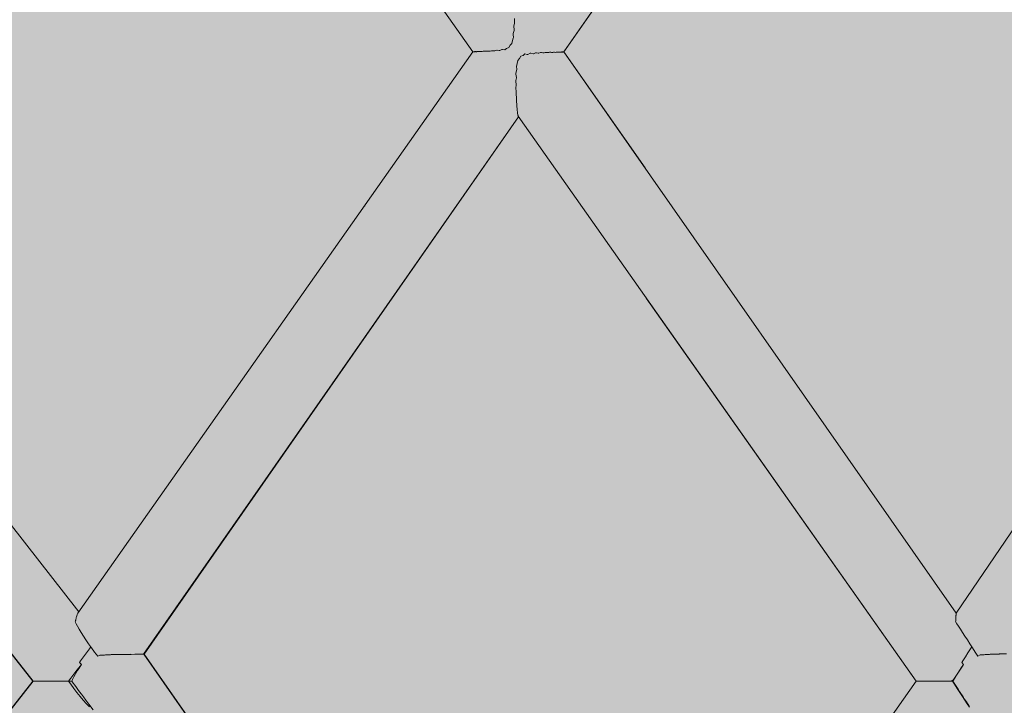
# Model space of a CAD drawing. Units: inches. Extents: x -58 to 353, y -876 to -400.
# Drawn here: x 78 to 81, y -592 to -590 of the extents above; entities that cross this region are included whole.
import ezdxf

# ---------------------------------------------------------------- set-up
doc = ezdxf.new("R2010")
doc.units = ezdxf.units.IN
doc.header["$MEASUREMENT"] = 0
doc.layers.add('_U+0421_U+043B_U+043E_U+0439 1', color=7, linetype='Continuous')

# ---------------------------------------------------------------- blocks, each defined once
blk = doc.blocks.new('block 278')
at = {"layer": '_U+0421_U+043B_U+043E_U+0439 1', "color": 250, "lineweight": 20, "true_color": 0x1c1c1b}
for points in [[(78.2797, -592.0155), (77.1069, -590.513)], [(78.1567, -592.2015), (76.9634, -590.6822)], [(78.1558, -592.2015), (76.9662, -590.6861)], [(78.2746, -592.0238), (78.2731, -592.029)], [(78.2753, -592.0227), (78.2746, -592.0238)], [(78.277, -592.0193), (78.2753, -592.0225)], [(78.2753, -592.0225), (78.2753, -592.0227)], [(78.2702, -592.0407), (78.27, -592.0421)], [(78.2709, -592.0383), (78.2702, -592.0406)], [(78.271, -592.038), (78.2709, -592.0383)], [(78.2724, -592.0309), (78.271, -592.038)], [(78.273, -592.0292), (78.2724, -592.0309)], [(78.2731, -592.029), (78.273, -592.0292)], [(78.2814, -592.1512), (78.2864, -592.1568)], [(78.2864, -592.1568), (78.2829, -592.162)], [(78.2864, -592.1568), (78.283, -592.1608)], [(78.2661, -592.1823), (78.2579, -592.1932)], [(78.2745, -592.1714), (78.2661, -592.1823)], [(78.2695, -592.1837), (78.2661, -592.1899)], [(78.2705, -592.1819), (78.2695, -592.1837)], [(78.2753, -592.1739), (78.2705, -592.1819)], [(78.283, -592.1608), (78.2745, -592.1714)], [(78.2758, -592.1731), (78.2753, -592.1739)], [(78.282, -592.1635), (78.2759, -592.173)], [(78.2829, -592.162), (78.282, -592.1634)], [(78.1567, -592.2015), (78.1558, -592.2015)], [(78.1596, -592.2015), (78.1567, -592.2015)], [(78.1646, -592.2014), (78.1597, -592.2014)], [(78.1647, -592.2014), (78.1646, -592.2014)], [(78.1716, -592.2014), (78.1647, -592.2014)], [(78.1717, -592.2014), (78.1717, -592.2014)], [(78.1718, -592.2014), (78.1717, -592.2014)], [(78.1805, -592.2014), (78.1718, -592.2014)], [(78.1807, -592.2014), (78.1806, -592.2014)], [(78.1807, -592.2014), (78.1807, -592.2014)], [(78.1912, -592.2014), (78.1807, -592.2014)], [(78.1913, -592.2014), (78.1912, -592.2014)], [(78.1914, -592.2014), (78.1913, -592.2014)], [(78.1914, -592.2014), (78.1914, -592.2014)], [(78.2035, -592.2014), (78.1914, -592.2014)], [(78.2036, -592.2014), (78.2035, -592.2014)], [(78.2036, -592.2014), (78.2036, -592.2014)], [(78.2037, -592.2014), (78.2036, -592.2014)], [(78.2172, -592.2014), (78.2037, -592.2014)], [(78.2172, -592.2014), (78.2172, -592.2014)], [(78.2173, -592.2014), (78.2172, -592.2014)], [(78.2174, -592.2014), (78.2173, -592.2014)], [(78.2321, -592.2014), (78.2173, -592.2014)], [(78.2321, -592.2014), (78.2321, -592.2014)], [(78.2322, -592.2014), (78.2321, -592.2014)], [(78.2478, -592.2014), (78.2322, -592.2014)], [(78.2479, -592.2014), (78.2519, -592.2014)], [(78.2579, -592.1932), (78.2519, -592.2014)], [(78.2519, -592.2014), (78.2519, -592.2014)], [(78.2519, -592.2014), (78.2549, -592.2014)], [(78.2549, -592.2014), (78.2606, -592.2014)], [(78.2624, -592.1974), (78.2606, -592.2014)], [(78.2626, -592.1968), (78.2624, -592.1974)], [(78.2653, -592.1914), (78.2626, -592.1968)], [(78.2661, -592.1899), (78.2653, -592.1914)]]:
    blk.add_lwpolyline(points, dxfattribs=at)
blk = doc.blocks.new('block 281')
at = {"layer": '_U+0421_U+043B_U+043E_U+0439 1', "color": 250, "lineweight": 20, "true_color": 0x1c1c1b}
for points in [[(78.1567, -592.2015), (77.0206, -593.6492)], [(78.1558, -592.2015), (77.0237, -593.6451)], [(78.2579, -592.2096), (78.2519, -592.2014)], [(78.2661, -592.2206), (78.2579, -592.2096)], [(78.2646, -592.2067), (78.2606, -592.2014)], [(78.2688, -592.2123), (78.2646, -592.2067)], [(78.2745, -592.2314), (78.2661, -592.2206)], [(78.2729, -592.2179), (78.2688, -592.2123)], [(78.2771, -592.2236), (78.2729, -592.2179)], [(78.283, -592.242), (78.2745, -592.2314)], [(78.2816, -592.2296), (78.2771, -592.2236)], [(78.2865, -592.2361), (78.2816, -592.2296)], [(78.292, -592.2436), (78.2865, -592.2361)], [(78.2915, -592.2522), (78.283, -592.242)], [(78.2998, -592.2618), (78.2915, -592.2522)], [(78.2986, -592.2524), (78.292, -592.2436)], [(78.3067, -592.2633), (78.2986, -592.2524)], [(78.3077, -592.2706), (78.2998, -592.2618)], [(78.3176, -592.2779), (78.3067, -592.2633)]]:
    blk.add_lwpolyline(points, dxfattribs=at)
blk = doc.blocks.new('block 290')
at = {"layer": '_U+0421_U+043B_U+043E_U+0439 1', "color": 250, "lineweight": 20, "true_color": 0x1c1c1b}
for points in [[(79.3359, -590.5138), (78.2754, -589.0088)], [(79.4477, -590.437), (79.4461, -590.4444)], [(79.4477, -590.4239), (79.4475, -590.4276)], [(79.4475, -590.4276), (79.4477, -590.4331)], [(79.4477, -590.4331), (79.4477, -590.437)], [(79.4444, -590.4647), (79.444, -590.4671)], [(79.444, -590.4671), (79.4448, -590.4754)], [(79.4465, -590.4562), (79.4444, -590.4647)], [(79.4461, -590.4444), (79.4461, -590.4459)], [(79.4461, -590.4459), (79.4465, -590.4536)], [(79.4465, -590.4536), (79.4465, -590.4562)], [(79.4404, -590.4911), (79.4359, -590.4961)], [(79.442, -590.4829), (79.4404, -590.4911)], [(79.4444, -590.4767), (79.442, -590.4829)], [(79.4448, -590.4754), (79.4444, -590.4767)], [(79.3369, -590.5135), (79.3361, -590.5135)], [(79.3371, -590.5137), (79.3369, -590.5135)], [(79.3374, -590.5137), (79.3371, -590.5137)], [(79.3378, -590.5133), (79.3374, -590.5137)], [(79.3392, -590.5133), (79.3378, -590.5133)], [(79.3397, -590.5134), (79.3392, -590.5133)], [(79.3407, -590.5135), (79.3397, -590.5134)], [(79.3415, -590.513), (79.3407, -590.5135)], [(79.3433, -590.513), (79.3415, -590.513)], [(79.3442, -590.5132), (79.3433, -590.513)], [(79.3459, -590.5132), (79.3442, -590.5132)], [(79.347, -590.5127), (79.3459, -590.5132)], [(79.3493, -590.5127), (79.347, -590.5127)], [(79.3505, -590.5129), (79.3493, -590.5127)], [(79.3528, -590.5129), (79.3505, -590.5129)], [(79.3544, -590.5124), (79.3528, -590.5129)], [(79.357, -590.5124), (79.3544, -590.5124)], [(79.3586, -590.5126), (79.357, -590.5124)], [(79.3614, -590.5126), (79.3586, -590.5126)], [(79.3635, -590.512), (79.3614, -590.5126)], [(79.3662, -590.512), (79.3635, -590.512)], [(79.3684, -590.5122), (79.3662, -590.512)], [(79.3715, -590.5122), (79.3684, -590.5122)], [(79.3742, -590.5114), (79.3715, -590.5122)], [(79.3768, -590.5114), (79.3742, -590.5114)], [(79.3797, -590.5117), (79.3768, -590.5114)], [(79.3829, -590.5117), (79.3797, -590.5117)], [(79.3865, -590.5106), (79.3829, -590.5117)], [(79.3885, -590.5106), (79.3865, -590.5106)], [(79.3925, -590.511), (79.3885, -590.5106)], [(79.3953, -590.511), (79.3925, -590.511)], [(79.4004, -590.5093), (79.3953, -590.511)], [(79.4009, -590.5093), (79.4004, -590.5093)], [(79.4066, -590.5099), (79.4009, -590.5093)], [(79.4084, -590.5099), (79.4066, -590.5099)], [(79.4139, -590.5075), (79.4084, -590.5099)], [(79.4159, -590.507), (79.4139, -590.5075)], [(79.4216, -590.5079), (79.4159, -590.507)], [(79.4226, -590.5073), (79.4216, -590.5079)], [(79.4266, -590.5045), (79.4226, -590.5073)], [(79.4326, -590.502), (79.4266, -590.5045)], [(79.4359, -590.4961), (79.4326, -590.502)], [(79.4743, -590.5202), (79.4706, -590.5231)], [(79.4758, -590.5193), (79.4743, -590.5202)], [(79.482, -590.5208), (79.4758, -590.5193)], [(79.4839, -590.5203), (79.482, -590.5208)], [(79.4896, -590.5174), (79.4839, -590.5203)], [(79.4913, -590.5174), (79.4896, -590.5174)], [(79.4976, -590.5186), (79.4913, -590.5174)], [(79.4983, -590.5186), (79.4976, -590.5186)], [(79.5037, -590.5164), (79.4983, -590.5186)], [(79.5064, -590.5164), (79.5037, -590.5164)], [(79.511, -590.5172), (79.5064, -590.5164)], [(79.5134, -590.5171), (79.511, -590.5172)], [(79.5173, -590.5157), (79.5134, -590.5171)], [(79.5205, -590.5157), (79.5173, -590.5157)], [(79.524, -590.5163), (79.5205, -590.5157)], [(79.5271, -590.5163), (79.524, -590.5163)], [(79.53, -590.5153), (79.5271, -590.5163)], [(79.5333, -590.5153), (79.5301, -590.5153)], [(79.5361, -590.5157), (79.5333, -590.5153)], [(79.5395, -590.5157), (79.5361, -590.5157)], [(79.5418, -590.5149), (79.5395, -590.5157)], [(79.5449, -590.5149), (79.5418, -590.5149)], [(79.5471, -590.5153), (79.5449, -590.5149)], [(79.5504, -590.5153), (79.5471, -590.5153)], [(79.5523, -590.5146), (79.5504, -590.5153)], [(79.555, -590.5146), (79.5523, -590.5146)], [(79.5568, -590.515), (79.555, -590.5146)], [(79.5599, -590.5149), (79.5568, -590.515)], [(79.5613, -590.5144), (79.5599, -590.5149)], [(79.5636, -590.5144), (79.5613, -590.5144)], [(79.5649, -590.5147), (79.5636, -590.5144)], [(79.5676, -590.5147), (79.5649, -590.5147)], [(79.5687, -590.5142), (79.5676, -590.5147)], [(79.5704, -590.5142), (79.5687, -590.5142)], [(79.5714, -590.5144), (79.5704, -590.5142)], [(79.5736, -590.5144), (79.5714, -590.5144)], [(79.5743, -590.514), (79.5736, -590.5144)], [(79.5754, -590.514), (79.5743, -590.514)], [(79.5761, -590.5142), (79.5754, -590.514)], [(79.5777, -590.5142), (79.5761, -590.5142)], [(79.5782, -590.5138), (79.5777, -590.5142)], [(79.5786, -590.5138), (79.5782, -590.5138)], [(79.5789, -590.514), (79.5786, -590.5138)], [(79.58, -590.514), (79.5789, -590.514)], [(80.6325, -592.0191), (79.5802, -590.5137)], [(79.7978, -590.825), (79.5804, -590.5137)], [(79.4553, -590.5448), (79.4536, -590.5494)], [(79.457, -590.5365), (79.4553, -590.5448)], [(79.4613, -590.5317), (79.457, -590.5365)], [(79.4647, -590.5256), (79.4613, -590.5317)], [(79.4706, -590.5231), (79.4647, -590.5256)], [(79.4535, -590.5633), (79.4518, -590.5713)], [(79.4518, -590.5713), (79.4518, -590.5731)], [(79.4518, -590.5731), (79.4527, -590.5821)], [(79.4536, -590.5494), (79.4529, -590.5522)], [(79.4529, -590.5522), (79.4539, -590.5607)], [(79.4539, -590.5607), (79.4535, -590.5633)], [(79.4527, -590.5833), (79.4516, -590.5906)], [(79.4516, -590.5906), (79.4516, -590.5938)], [(79.4516, -590.5938), (79.4523, -590.6003)], [(79.4527, -590.5821), (79.4527, -590.5833)], [(79.4524, -590.6038), (79.4518, -590.6091)], [(79.4518, -590.6091), (79.4518, -590.6128)], [(79.4518, -590.6128), (79.4524, -590.6178)], [(79.4526, -590.6223), (79.4522, -590.6264)], [(79.4522, -590.6264), (79.4523, -590.6301)], [(79.4523, -590.6003), (79.4524, -590.6038)], [(79.4524, -590.6178), (79.4526, -590.6223)], [(79.4523, -590.6301), (79.4528, -590.634)], [(79.4528, -590.634), (79.4531, -590.6388)], [(79.4531, -590.6388), (79.4528, -590.6419)], [(79.4528, -590.6419), (79.453, -590.6454)], [(79.453, -590.6454), (79.4534, -590.6484)], [(79.4534, -590.6484), (79.4538, -590.6531)], [(79.4538, -590.6531), (79.4536, -590.6556)], [(79.4536, -590.6556), (79.4538, -590.6585)], [(79.4538, -590.6585), (79.4542, -590.6609)], [(79.4542, -590.6609), (79.4547, -590.6651)], [(79.4547, -590.6652), (79.4545, -590.667)], [(79.4545, -590.667), (79.4547, -590.6693)], [(79.4547, -590.6693), (79.4551, -590.6711)], [(79.4551, -590.6711), (79.4556, -590.6747)], [(79.4556, -590.6747), (79.4555, -590.6761)], [(79.4555, -590.6761), (79.4558, -590.6777)], [(79.4558, -590.6777), (79.4561, -590.6789)], [(79.4561, -590.6789), (79.4566, -590.6818)], [(79.4566, -590.6817), (79.4565, -590.6826)], [(79.4565, -590.6826), (79.4568, -590.6834)], [(79.4568, -590.6834), (79.4572, -590.6841)], [(79.4572, -590.6841), (79.4577, -590.6861)], [(79.4577, -590.6861), (79.4576, -590.6865)], [(80.5252, -592.2015), (79.4576, -590.6865)], [(80.5246, -592.2015), (79.8013, -591.1743)], [(80.6315, -592.0252), (80.6314, -592.0302)], [(80.6318, -592.0241), (80.6315, -592.0252)], [(80.632, -592.0209), (80.6318, -592.0239)], [(80.6318, -592.0239), (80.6318, -592.0241)], [(80.6322, -592.0204), (80.632, -592.0209)], [(80.6324, -592.0193), (80.6322, -592.0203)], [(80.6322, -592.0203), (80.6322, -592.0204)], [(80.6309, -592.0391), (80.6307, -592.0413)], [(80.631, -592.0389), (80.6309, -592.0391)], [(80.6311, -592.0321), (80.631, -592.0389)], [(80.6314, -592.0304), (80.6311, -592.0321)], [(80.6314, -592.0302), (80.6314, -592.0304)], [(80.6472, -592.1512), (80.6517, -592.1566)], [(80.6516, -592.1567), (80.6481, -592.1621)], [(80.6517, -592.1566), (80.6489, -592.1608)], [(80.6347, -592.1823), (80.6276, -592.1932)], [(80.6343, -592.1837), (80.6306, -592.1895)], [(80.6357, -592.1816), (80.6343, -592.1837)], [(80.6419, -592.1714), (80.6347, -592.1823)], [(80.6405, -592.174), (80.6357, -592.1815)], [(80.6413, -592.1727), (80.6405, -592.174)], [(80.6475, -592.1631), (80.6413, -592.1727)], [(80.6489, -592.1608), (80.6419, -592.1714)], [(80.6481, -592.1621), (80.6475, -592.1631)], [(80.5252, -592.2015), (80.5246, -592.2015)], [(80.5276, -592.2015), (80.5252, -592.2015)], [(80.5318, -592.2015), (80.5276, -592.2015)], [(80.5319, -592.2015), (80.5319, -592.2015)], [(80.5378, -592.2015), (80.5319, -592.2015)], [(80.5379, -592.2015), (80.5379, -592.2015)], [(80.5455, -592.2015), (80.538, -592.2015)], [(80.5456, -592.2015), (80.5456, -592.2015)], [(80.5548, -592.2014), (80.5457, -592.2014)], [(80.5549, -592.2014), (80.5548, -592.2014)], [(80.555, -592.2014), (80.5549, -592.2014)], [(80.5654, -592.2014), (80.555, -592.2014)], [(80.5655, -592.2014), (80.5654, -592.2014)], [(80.5656, -592.2014), (80.5655, -592.2014)], [(80.5656, -592.2014), (80.5656, -592.2014)], [(80.5774, -592.2014), (80.5656, -592.2014)], [(80.5774, -592.2014), (80.5774, -592.2014)], [(80.5775, -592.2014), (80.5774, -592.2014)], [(80.5775, -592.2014), (80.5775, -592.2014)], [(80.5903, -592.2014), (80.5775, -592.2014)], [(80.5904, -592.2014), (80.5903, -592.2014)], [(80.5904, -592.2014), (80.5904, -592.2014)], [(80.5905, -592.2014), (80.5904, -592.2014)], [(80.6041, -592.2014), (80.5905, -592.2014)], [(80.6042, -592.2014), (80.6041, -592.2014)], [(80.6042, -592.2014), (80.6042, -592.2014)], [(80.6186, -592.2014), (80.6042, -592.2014)], [(80.6186, -592.2014), (80.6222, -592.2014)], [(80.6206, -592.199), (80.6222, -592.2014)], [(80.6276, -592.1932), (80.6222, -592.2014)], [(80.6222, -592.2014), (80.6225, -592.2014)], [(80.6225, -592.2014), (80.6231, -592.2014)], [(80.6257, -592.1973), (80.623, -592.2017)], [(80.6262, -592.1965), (80.6257, -592.1973)], [(80.6294, -592.1914), (80.6262, -592.1965)], [(80.6306, -592.1895), (80.6294, -592.1914)]]:
    blk.add_lwpolyline(points, dxfattribs=at)
blk = doc.blocks.new('block 292')
at = {"layer": '_U+0421_U+043B_U+043E_U+0439 1', "color": 250, "lineweight": 20, "true_color": 0x1c1c1b}
for points in [[(80.5252, -592.2015), (79.5094, -593.6452)], [(80.5246, -592.2015), (79.8063, -593.2232)], [(80.6276, -592.2096), (80.6222, -592.2014)], [(80.6267, -592.2069), (80.6231, -592.2014)], [(80.6304, -592.2124), (80.6267, -592.2069)], [(80.6347, -592.2206), (80.6276, -592.2096)], [(80.6339, -592.2177), (80.6304, -592.2124)], [(80.6374, -592.2231), (80.6339, -592.2177)], [(80.6419, -592.2314), (80.6347, -592.2206)], [(80.6409, -592.2286), (80.6374, -592.2231)], [(80.6448, -592.2344), (80.6409, -592.2286)], [(80.6489, -592.242), (80.6419, -592.2314)], [(80.6489, -592.2407), (80.6448, -592.2344)], [(80.649, -592.2409), (80.6489, -592.2407)], [(80.6556, -592.2522), (80.6489, -592.242)], [(80.6517, -592.2451), (80.649, -592.2409)], [(80.6538, -592.2483), (80.6517, -592.2451)], [(80.6595, -592.257), (80.6538, -592.2483)], [(80.662, -592.2618), (80.6556, -592.2522)], [(80.6667, -592.268), (80.6595, -592.257)], [(80.6679, -592.2707), (80.662, -592.2618)]]:
    blk.add_lwpolyline(points, dxfattribs=at)
blk = doc.blocks.new('block 294')
at = {"layer": '_U+0421_U+043B_U+043E_U+0439 1', "color": 250, "lineweight": 20, "true_color": 0x1c1c1b}
for points in [[(78.2996, -592.1255), (78.2917, -592.1363)], [(78.3078, -592.1145), (78.2996, -592.1255)], [(78.3116, -592.1095), (78.3078, -592.1145)], [(78.3512, -592.1307), (78.3479, -592.1317)], [(78.3514, -592.1307), (78.3512, -592.1307)], [(78.3642, -592.1307), (78.3514, -592.1307)], [(78.3643, -592.1306), (78.3642, -592.1307)], [(78.3664, -592.1301), (78.3643, -592.1306)], [(78.3666, -592.1302), (78.3664, -592.1301)], [(78.3795, -592.1302), (78.3666, -592.1302)], [(78.3797, -592.1301), (78.3795, -592.1302)], [(78.3811, -592.1298), (78.3797, -592.1301)], [(78.3814, -592.1299), (78.3811, -592.1298)], [(78.3939, -592.1298), (78.3814, -592.1299)], [(78.394, -592.1298), (78.3939, -592.1298)], [(78.3951, -592.1296), (78.3941, -592.1298)], [(78.3953, -592.1296), (78.3951, -592.1296)], [(78.407, -592.1296), (78.3953, -592.1296)], [(78.4072, -592.1296), (78.407, -592.1296)], [(78.408, -592.1294), (78.4072, -592.1296)], [(78.4082, -592.1295), (78.408, -592.1294)], [(78.4189, -592.1295), (78.4082, -592.1295)], [(78.4191, -592.1294), (78.4189, -592.1295)], [(78.4197, -592.1293), (78.4191, -592.1294)], [(78.4199, -592.1294), (78.4197, -592.1293)], [(78.4293, -592.1293), (78.4199, -592.1294)], [(78.4294, -592.1293), (78.4293, -592.1293)], [(78.4299, -592.1292), (78.4294, -592.1293)], [(78.4301, -592.1293), (78.4299, -592.1292)], [(78.438, -592.1292), (78.4301, -592.1293)], [(78.4382, -592.1292), (78.438, -592.1292)], [(78.4384, -592.1291), (78.4382, -592.1292)], [(78.4386, -592.1292), (78.4384, -592.1291)], [(78.445, -592.1292), (78.4386, -592.1292)], [(78.4451, -592.1291), (78.445, -592.1292)], [(78.4453, -592.129), (78.4451, -592.1291)], [(78.4454, -592.1291), (78.4453, -592.129)], [(78.4501, -592.1291), (78.4454, -592.1291)], [(78.4501, -592.129), (78.4501, -592.1291)], [(78.4503, -592.1289), (78.4502, -592.129)], [(78.4504, -592.129), (78.4503, -592.1289)], [(78.4532, -592.129), (78.4504, -592.129)], [(78.4534, -592.1289), (78.4533, -592.1289)], [(78.4544, -592.1289), (78.4534, -592.1289)], [(79.5105, -593.6436), (78.4534, -592.1289)], [(79.5106, -593.6434), (78.4545, -592.1289)], [(78.2843, -592.1469), (78.2815, -592.1512)], [(78.2917, -592.1363), (78.2843, -592.1469)], [(78.336, -592.1317), (78.3308, -592.1347)], [(78.3361, -592.1318), (78.336, -592.1317)], [(78.3479, -592.1318), (78.3361, -592.1318)], [(78.3479, -592.1317), (78.3479, -592.1318)]]:
    blk.add_lwpolyline(points, dxfattribs=at)
blk = doc.blocks.new('block 295')
at = {"layer": '_U+0421_U+043B_U+043E_U+0439 1', "color": 250, "lineweight": 20, "true_color": 0x1c1c1b}
for points in [[(80.634, -589.0031), (79.58, -590.514)], [(79.8019, -590.1959), (79.5803, -590.5138)], [(79.3361, -590.5135), (78.277, -592.0193)], [(79.4586, -590.6879), (78.4533, -592.129)], [(79.4588, -590.6882), (78.4544, -592.1289)], [(79.0463, -590.9267), (79.0457, -590.9275)], [(78.2722, -592.0473), (78.27, -592.0421)], [(78.2757, -592.0542), (78.2722, -592.0473)], [(78.2801, -592.0622), (78.2757, -592.0542)], [(78.2854, -592.0711), (78.2801, -592.0622)], [(78.2916, -592.0807), (78.2854, -592.0711)], [(78.2984, -592.0908), (78.2916, -592.0807)], [(78.3058, -592.1014), (78.2984, -592.0908)], [(78.3136, -592.1123), (78.3058, -592.1014)], [(78.3218, -592.1232), (78.3136, -592.1123)], [(78.3303, -592.1341), (78.3218, -592.1232)], [(78.3308, -592.1347), (78.3303, -592.1341)]]:
    blk.add_lwpolyline(points, dxfattribs=at)
blk = doc.blocks.new('block 298')
at = {"layer": '_U+0421_U+043B_U+043E_U+0439 1', "color": 250, "lineweight": 20, "true_color": 0x1c1c1b}
for points in [[(80.6639, -592.1255), (80.6568, -592.1363)], [(80.671, -592.1145), (80.6639, -592.1255)], [(80.6743, -592.1095), (80.671, -592.1145)], [(80.6966, -592.1304), (80.6904, -592.1341)], [(80.6967, -592.1305), (80.6966, -592.1304)], [(80.7072, -592.1304), (80.6967, -592.1305)], [(80.7073, -592.1304), (80.7072, -592.1304)], [(80.7101, -592.1294), (80.7073, -592.1304)], [(80.7103, -592.1294), (80.7101, -592.1294)], [(80.7216, -592.1294), (80.7103, -592.1294)], [(80.7217, -592.1294), (80.7216, -592.1294)], [(80.7235, -592.1289), (80.7217, -592.1294)], [(80.7237, -592.1289), (80.7235, -592.1289)], [(80.7348, -592.1289), (80.7237, -592.1289)], [(80.735, -592.1289), (80.7348, -592.1289)], [(80.7362, -592.1286), (80.735, -592.1289)], [(80.7364, -592.1286), (80.7362, -592.1286)], [(80.7469, -592.1286), (80.7364, -592.1286)], [(80.7471, -592.1286), (80.7469, -592.1286)], [(80.748, -592.1284), (80.7471, -592.1286)], [(80.7482, -592.1284), (80.748, -592.1284)], [(80.7578, -592.1284), (80.7482, -592.1284)], [(80.758, -592.1284), (80.7578, -592.1284)], [(80.7586, -592.1282), (80.758, -592.1284)], [(80.7588, -592.1283), (80.7586, -592.1282)], [(80.7674, -592.1283), (80.7588, -592.1283)], [(80.6499, -592.1469), (80.6472, -592.1512)], [(80.6568, -592.1363), (80.6499, -592.1469)]]:
    blk.add_lwpolyline(points, dxfattribs=at)
blk = doc.blocks.new('block 301')
at = {"layer": '_U+0421_U+043B_U+043E_U+0439 1', "color": 250, "lineweight": 20, "true_color": 0x1c1c1b}
for points in [[(81.6583, -590.5107), (80.6324, -592.0193)], [(80.6308, -592.0414), (80.6307, -592.0413)], [(80.6344, -592.0473), (80.6308, -592.0414)], [(80.6388, -592.0542), (80.6344, -592.0473)], [(80.6438, -592.0622), (80.6388, -592.0542)], [(80.6495, -592.0711), (80.6438, -592.0622)], [(80.6556, -592.0807), (80.6495, -592.0711)], [(80.6622, -592.0908), (80.6556, -592.0807)], [(80.6691, -592.1014), (80.6622, -592.0908)], [(80.6762, -592.1123), (80.6691, -592.1014)], [(80.6833, -592.1232), (80.6762, -592.1123)], [(80.6904, -592.1341), (80.6833, -592.1232)]]:
    blk.add_lwpolyline(points, dxfattribs=at)
blk = doc.blocks.new('block 59')
at = {"layer": '_U+0421_U+043B_U+043E_U+0439 1'}
for name in ['block 295', 'block 301', 'block 278', 'block 290', 'block 294', 'block 298', 'block 281', 'block 292']:
    blk.add_blockref(name, (0, 0), dxfattribs=at)

msp = doc.modelspace()

# ---------------------------------------------------------------- hatches: boundary and pattern name
at = {"layer": '_U+0421_U+043B_U+043E_U+0439 1', "true_color": 0xfce0b3}
h = msp.add_hatch(color=41, dxfattribs=at)
h.dxf.hatch_style = 2
edge = h.paths.add_edge_path()
edge.add_spline(control_points=[(174.6794, -688.9291), (174.6794, -688.9291), (-13.0128, -688.9291), (-13.0128, -688.9291), (-28.044, -688.9291), (-40.2292, -676.7439), (-40.2292, -661.7127), (-40.2292, -661.7127), (-40.2292, -519.2873), (-40.2292, -519.2873), (-40.2292, -504.2561), (-28.044, -492.0709), (-13.0128, -492.0709), (-13.0128, -492.0709), (174.6794, -492.0709), (174.6794, -492.0709), (189.7106, -492.0709), (201.8958, -504.2561), (201.8958, -519.2873), (201.8958, -519.2873), (201.8958, -661.7127), (201.8958, -661.7127), (201.8958, -676.7439), (189.7106, -688.9291), (174.6794, -688.9291)], knot_values=[0, 0, 0, 0, 1, 1, 1, 2, 2, 2, 3, 3, 3, 4, 4, 4, 5, 5, 5, 6, 6, 6, 7, 7, 7, 8, 8, 8, 8], degree=3, periodic=1)

# ---------------------------------------------------------------- linework, layer by layer
at = {"layer": '_U+0421_U+043B_U+043E_U+0439 1', "color": 250, "lineweight": 18, "true_color": 0x1c1c1b}
msp.add_open_spline([(174.6794, -688.9291), (174.6794, -688.9291), (-13.0128, -688.9291), (-13.0128, -688.9291), (-28.044, -688.9291), (-40.2292, -676.7439), (-40.2292, -661.7127), (-40.2292, -661.7127), (-40.2292, -519.2873), (-40.2292, -519.2873), (-40.2292, -504.2561), (-28.044, -492.0709), (-13.0128, -492.0709), (-13.0128, -492.0709), (174.6794, -492.0709), (174.6794, -492.0709), (189.7106, -492.0709), (201.8958, -504.2561), (201.8958, -519.2873), (201.8958, -519.2873), (201.8958, -661.7127), (201.8958, -661.7127), (201.8958, -676.7439), (189.7106, -688.9291), (174.6794, -688.9291)], degree=3, knots=[0, 0, 0, 0, 1, 1, 1, 2, 2, 2, 3, 3, 3, 4, 4, 4, 5, 5, 5, 6, 6, 6, 7, 7, 7, 8, 8, 8, 8], dxfattribs=at)

# ---------------------------------------------------------------- block references
at = {"layer": '_U+0421_U+043B_U+043E_U+0439 1'}
msp.add_blockref('block 59', (0, 0), dxfattribs=at)

doc.saveas('drawing.dxf')
